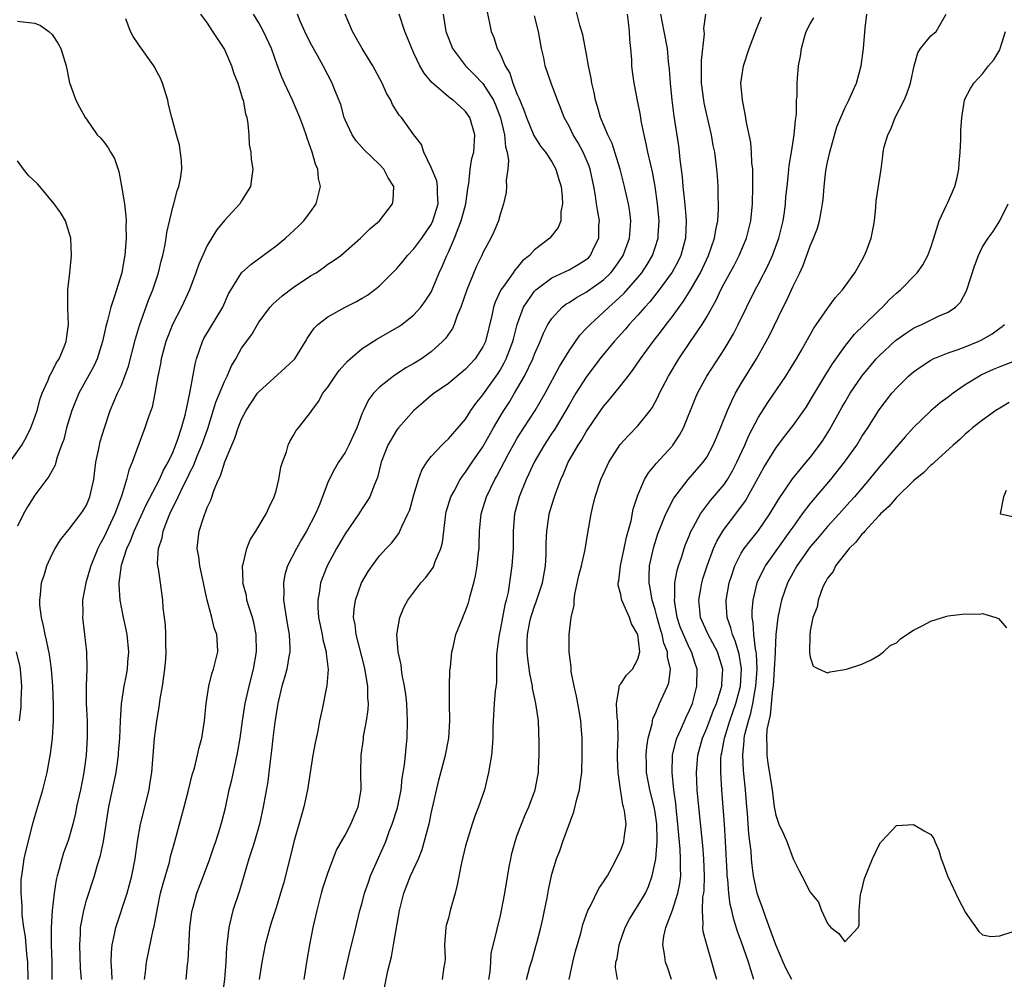
# Model space of a CAD drawing. Units: inches. Extents: x 2505000 to 2508000, y 1560000 to 1563000.
# Drawn here: x 2505531 to 2505646, y 1561335 to 1561446 of the extents above; entities that cross this region are included whole.
import ezdxf

# ---------------------------------------------------------------- set-up
doc = ezdxf.new("R2010")
doc.units = ezdxf.units.IN
doc.header["$MEASUREMENT"] = 0
doc.layers.add('LD25051560_2ft', color=125, linetype='Continuous')

msp = doc.modelspace()

# ---------------------------------------------------------------- linework, layer by layer
at = {"layer": 'LD25051560_2ft'}
for points, elevation in [([(2505552.22, 1561447), (2505553, 1561445.94), (2505553.63, 1561445), (2505554.16, 1561444.16), (2505554.95, 1561443), (2505555, 1561442.9), (2505555.83, 1561441), (2505556.11, 1561440.11), (2505556.55, 1561439), (2505557, 1561437.57), (2505557.12, 1561437.12), (2505557.17, 1561437), (2505557.44, 1561435.44), (2505557.59, 1561435), (2505557.74, 1561434.26), (2505557.83, 1561433), (2505557.89, 1561431.89), (2505558.08, 1561431), (2505558.12, 1561430.12), (2505558.32, 1561429), (2505558.18, 1561428.18), (2505558.03, 1561427), (2505557, 1561425.35), (2505556.8, 1561425), (2505555, 1561423.04), (2505554.08, 1561421.92), (2505553, 1561420.16), (2505552.02, 1561417.98), (2505551.69, 1561417), (2505550.94, 1561415), (2505550.03, 1561413), (2505548.99, 1561411), (2505548.42, 1561409.58), (2505548.22, 1561409), (2505547.67, 1561407), (2505547.58, 1561406.42), (2505547.29, 1561405), (2505546.94, 1561403), (2505546.6, 1561401.4), (2505546.14, 1561400.14), (2505545.78, 1561399), (2505544.28, 1561395), (2505543.9, 1561394.1), (2505543.64, 1561393), (2505543.07, 1561391.07), (2505542.28, 1561389), (2505541, 1561386.28), (2505540.54, 1561385.46), (2505540.31, 1561385), (2505539.49, 1561383), (2505539.4, 1561382.6), (2505539, 1561381.28), (2505538.9, 1561381), (2505538.54, 1561379), (2505538.55, 1561377.45), (2505538.54, 1561377), (2505538.78, 1561375), (2505538.99, 1561372.99), (2505539.02, 1561371.02), (2505538.95, 1561369.05), (2505538.97, 1561367), (2505539.06, 1561365), (2505539.07, 1561363.07), (2505538.95, 1561361), (2505538.69, 1561359), (2505538.3, 1561357), (2505537.85, 1561355), (2505537.72, 1561354.28), (2505537.41, 1561353), (2505537, 1561351.51), (2505536.84, 1561351), (2505536.34, 1561349.66), (2505536.13, 1561349), (2505535.83, 1561347.83), (2505535.58, 1561347), (2505535.47, 1561346.53), (2505535.25, 1561345), (2505535.02, 1561342.98), (2505534.9, 1561341), (2505534.9, 1561339), (2505534.98, 1561337), (2505534.98, 1561335)], 7062), ([(2505538.41, 1561335), (2505538.31, 1561336.31), (2505538.21, 1561339), (2505538.29, 1561340.29), (2505538.31, 1561341), (2505538.4, 1561341.6), (2505538.68, 1561343), (2505539, 1561344.19), (2505539.91, 1561347), (2505540.28, 1561348.28), (2505540.63, 1561349.37), (2505540.97, 1561351), (2505541.5, 1561354.5), (2505541.59, 1561355), (2505542.42, 1561359), (2505542.69, 1561361), (2505542.72, 1561361.28), (2505542.85, 1561363), (2505542.93, 1561365), (2505543.04, 1561366.96), (2505543.36, 1561369), (2505543.65, 1561370.35), (2505543.77, 1561371), (2505543.81, 1561371.81), (2505543.92, 1561373), (2505543.7, 1561375), (2505543.59, 1561375.59), (2505543.27, 1561377), (2505542.9, 1561379), (2505542.78, 1561380.78), (2505542.79, 1561381), (2505543.05, 1561383.05), (2505543.67, 1561385), (2505544.1, 1561385.9), (2505544.51, 1561387), (2505545.93, 1561390.07), (2505547.46, 1561393), (2505547.93, 1561394.07), (2505548.47, 1561395), (2505549, 1561396.15), (2505549.55, 1561397.55), (2505550.03, 1561399), (2505550.45, 1561400.45), (2505550.58, 1561401), (2505550.63, 1561401.37), (2505550.98, 1561403), (2505551.6, 1561406.4), (2505551.78, 1561407), (2505552.44, 1561409), (2505552.63, 1561409.37), (2505554.81, 1561413), (2505555.47, 1561414.53), (2505557, 1561416.97), (2505558.06, 1561417.94), (2505561, 1561420.12), (2505562.09, 1561421), (2505563.62, 1561422.38), (2505564.23, 1561423), (2505565, 1561424.07), (2505565.64, 1561425), (2505565.94, 1561426.06), (2505566.14, 1561427), (2505565.94, 1561427.94), (2505565.84, 1561429), (2505565.59, 1561429.59), (2505565.2, 1561431), (2505564.61, 1561432.61), (2505564.5, 1561433), (2505564.24, 1561433.76), (2505563.77, 1561435), (2505562.9, 1561437), (2505561.96, 1561439), (2505561.68, 1561439.67), (2505561.17, 1561441), (2505560.45, 1561443), (2505559.53, 1561445), (2505559, 1561445.98), (2505558.37, 1561447)], 7060), ([(2505541.96, 1561335), (2505541.95, 1561335.95), (2505541.87, 1561337), (2505541.88, 1561338.12), (2505541.97, 1561339), (2505542.26, 1561340.26), (2505542.38, 1561341), (2505543.72, 1561345), (2505544.25, 1561347), (2505544.64, 1561349), (2505544.93, 1561351), (2505545.28, 1561353), (2505546.25, 1561357), (2505546.36, 1561357.64), (2505546.57, 1561359), (2505546.9, 1561363), (2505547, 1561363.82), (2505547.16, 1561365), (2505547.43, 1561366.57), (2505547.56, 1561367.56), (2505547.81, 1561369), (2505548.1, 1561371), (2505548.21, 1561372.21), (2505548.25, 1561373), (2505548.2, 1561373.8), (2505548.21, 1561375), (2505548.15, 1561376.15), (2505547.91, 1561378.09), (2505547.86, 1561379), (2505547.57, 1561381), (2505547.35, 1561382.65), (2505547.27, 1561383), (2505547.24, 1561383.24), (2505547.35, 1561385), (2505547.77, 1561386.23), (2505547.89, 1561387), (2505548.43, 1561388.43), (2505548.68, 1561389), (2505549.65, 1561391), (2505550.21, 1561392.21), (2505550.74, 1561393.26), (2505551, 1561393.83), (2505551.4, 1561394.6), (2505551.55, 1561395), (2505551.91, 1561395.91), (2505552.37, 1561397), (2505553.07, 1561398.93), (2505554.02, 1561401.98), (2505555, 1561404.37), (2505555.32, 1561405), (2505555.82, 1561406.18), (2505556.32, 1561407), (2505557, 1561408.23), (2505558.17, 1561409.83), (2505558.83, 1561411), (2505559, 1561411.26), (2505560.32, 1561413), (2505560.64, 1561413.36), (2505561.69, 1561414.31), (2505563, 1561415.29), (2505565, 1561416.62), (2505565.64, 1561417), (2505566.45, 1561417.55), (2505567, 1561417.97), (2505567.63, 1561418.37), (2505568.5, 1561419), (2505570.81, 1561421), (2505571.9, 1561422.1), (2505573, 1561423), (2505574.53, 1561425), (2505574.6, 1561425.4), (2505574.68, 1561427), (2505574, 1561428), (2505573.52, 1561429), (2505573, 1561429.55), (2505571.24, 1561431.24), (2505570.3, 1561432.3), (2505569.85, 1561433), (2505569, 1561434.74), (2505568.9, 1561435), (2505568.5, 1561436.5), (2505567.81, 1561438.19), (2505567.52, 1561439), (2505567, 1561439.94), (2505566.46, 1561441), (2505565.81, 1561442.19), (2505565, 1561443.63), (2505564.34, 1561445), (2505563.81, 1561446.19), (2505563.47, 1561447)], 7058), ([(2505545.71, 1561335), (2505545.84, 1561335.84), (2505545.96, 1561337), (2505546.73, 1561340.73), (2505546.85, 1561341.15), (2505547.22, 1561343.22), (2505547.6, 1561345), (2505547.89, 1561346.11), (2505548.61, 1561348.61), (2505548.76, 1561349.24), (2505549.26, 1561351), (2505550.33, 1561355), (2505550.8, 1561356.8), (2505551.27, 1561358.73), (2505551.52, 1561359.52), (2505551.89, 1561361), (2505552.08, 1561361.92), (2505552.38, 1561363), (2505552.68, 1561365), (2505552.88, 1561367), (2505553.21, 1561369), (2505553.56, 1561370.44), (2505553.75, 1561371), (2505554.22, 1561373), (2505554.2, 1561373.8), (2505554.13, 1561375), (2505553.8, 1561375.8), (2505553.55, 1561377), (2505553.01, 1561379.01), (2505552.64, 1561380.64), (2505552.59, 1561381), (2505552.45, 1561381.55), (2505552.13, 1561383), (2505552.03, 1561384.03), (2505551.84, 1561385), (2505551.95, 1561386.05), (2505552.08, 1561387), (2505552.57, 1561388.57), (2505552.73, 1561389), (2505552.82, 1561389.18), (2505553, 1561389.75), (2505553.41, 1561390.59), (2505553.8, 1561391.8), (2505554.33, 1561393), (2505554.56, 1561393.44), (2505555.05, 1561395.05), (2505555.86, 1561397), (2505556.21, 1561397.79), (2505556.59, 1561399), (2505557, 1561400.01), (2505557.53, 1561401), (2505558.11, 1561401.89), (2505558.86, 1561403), (2505559, 1561403.18), (2505562.06, 1561405.94), (2505563.09, 1561406.91), (2505563.17, 1561407), (2505564.43, 1561409), (2505564.62, 1561409.38), (2505565, 1561409.93), (2505565.42, 1561410.58), (2505565.86, 1561411), (2505567, 1561411.87), (2505569, 1561413), (2505570.34, 1561413.66), (2505571, 1561414.04), (2505571.6, 1561414.4), (2505572.42, 1561415), (2505573, 1561415.46), (2505575, 1561417.5), (2505575.7, 1561418.3), (2505576.27, 1561419), (2505577, 1561419.76), (2505577.91, 1561421), (2505579, 1561422.58), (2505579.21, 1561423), (2505579.81, 1561425), (2505579.72, 1561426.28), (2505579.74, 1561427), (2505579.64, 1561427.64), (2505579, 1561429.2), (2505578.16, 1561431), (2505577.87, 1561431.87), (2505577, 1561432.99), (2505575.55, 1561435), (2505575.29, 1561435.29), (2505574.52, 1561436.52), (2505574.31, 1561437), (2505573.82, 1561437.82), (2505573.32, 1561439), (2505572.5, 1561440.5), (2505572.24, 1561441), (2505570.99, 1561443), (2505569.86, 1561445), (2505569.02, 1561447)], 7056), ([(2505550.57, 1561335), (2505550.73, 1561336.73), (2505550.8, 1561337.2), (2505551, 1561341), (2505551.21, 1561342.79), (2505551.25, 1561343), (2505551.37, 1561343.37), (2505551.81, 1561345), (2505552.58, 1561347), (2505553.31, 1561349), (2505553.73, 1561350.27), (2505553.99, 1561351), (2505554.48, 1561352.48), (2505554.72, 1561353.28), (2505555.11, 1561354.89), (2505555.56, 1561357), (2505555.86, 1561358.14), (2505556.31, 1561360.31), (2505556.57, 1561361.43), (2505556.82, 1561363), (2505557.11, 1561365), (2505557.43, 1561367), (2505557.86, 1561369), (2505558.36, 1561371), (2505558.71, 1561373), (2505558.69, 1561375), (2505558.42, 1561376.42), (2505558.25, 1561377), (2505557.86, 1561378.14), (2505557.62, 1561379), (2505557.55, 1561379.55), (2505557.15, 1561381), (2505557.16, 1561381.16), (2505557.1, 1561383), (2505557.16, 1561383.16), (2505557.61, 1561385), (2505558.01, 1561385.99), (2505558.66, 1561387), (2505559.86, 1561389), (2505560.2, 1561389.8), (2505560.79, 1561391), (2505561, 1561391.7), (2505561.33, 1561393), (2505561.57, 1561394.43), (2505561.76, 1561395), (2505562.22, 1561396.22), (2505562.42, 1561397), (2505562.6, 1561397.4), (2505563, 1561398.07), (2505563.32, 1561398.68), (2505563.61, 1561399), (2505565, 1561400.77), (2505565.14, 1561401), (2505565.93, 1561402.07), (2505566.42, 1561403), (2505567, 1561403.73), (2505567.84, 1561405), (2505568.34, 1561405.66), (2505569.28, 1561406.72), (2505569.59, 1561407), (2505571, 1561408.2), (2505572.7, 1561409.3), (2505573.99, 1561410.01), (2505575.25, 1561410.75), (2505575.61, 1561411), (2505577, 1561412.11), (2505577.82, 1561413), (2505578.32, 1561413.68), (2505579, 1561414.73), (2505579.13, 1561415), (2505579.94, 1561417), (2505580.29, 1561417.71), (2505580.81, 1561419), (2505581, 1561419.38), (2505581.72, 1561421), (2505582.13, 1561422.13), (2505582.5, 1561423), (2505583.01, 1561425), (2505583.25, 1561426.75), (2505583.36, 1561427.36), (2505583.53, 1561429), (2505583.74, 1561430.26), (2505583.94, 1561431), (2505584.08, 1561433), (2505583.49, 1561435), (2505583, 1561435.71), (2505582.31, 1561436.31), (2505581.57, 1561437), (2505581.23, 1561437.23), (2505579.08, 1561439.08), (2505578.17, 1561440.17), (2505577.69, 1561441), (2505577, 1561442.49), (2505576.74, 1561443), (2505576.26, 1561444.26), (2505575.94, 1561445), (2505575.29, 1561447)], 7054), ([(2505580.39, 1561447), (2505580.72, 1561445), (2505581, 1561444.21), (2505581.48, 1561443), (2505583, 1561441), (2505584.01, 1561440.01), (2505585, 1561438.95), (2505586.23, 1561437), (2505586.47, 1561436.47), (2505587.04, 1561434.96), (2505587.5, 1561433), (2505587.62, 1561431.62), (2505587.81, 1561431), (2505587.98, 1561430.02), (2505587.91, 1561429), (2505587.72, 1561427.72), (2505587.76, 1561427), (2505587.7, 1561426.3), (2505587.41, 1561425), (2505587, 1561423.76), (2505586.8, 1561423), (2505586.27, 1561421.73), (2505585.93, 1561421), (2505585, 1561419.3), (2505584.87, 1561419), (2505584.25, 1561417.75), (2505583.14, 1561415), (2505582.46, 1561413), (2505582.02, 1561412.02), (2505581.66, 1561411), (2505581.46, 1561410.54), (2505580.65, 1561409.35), (2505580.31, 1561409), (2505579, 1561407.81), (2505577.88, 1561407), (2505577, 1561406.45), (2505576.06, 1561405.94), (2505574.61, 1561405), (2505573, 1561403.73), (2505572.31, 1561403), (2505571.74, 1561402.26), (2505571.13, 1561401), (2505571, 1561400.69), (2505570.36, 1561399), (2505569.46, 1561397), (2505569, 1561396.13), (2505568.25, 1561395), (2505567.79, 1561394.21), (2505567.15, 1561393), (2505567, 1561392.65), (2505566, 1561390), (2505565.58, 1561389), (2505564.54, 1561387), (2505563.95, 1561386.05), (2505563.36, 1561385), (2505562.34, 1561383), (2505562.02, 1561381.98), (2505561.85, 1561381), (2505561.89, 1561379.89), (2505561.86, 1561379), (2505562.28, 1561376.28), (2505562.52, 1561375), (2505562.58, 1561373.42), (2505562.58, 1561373), (2505562.47, 1561372.47), (2505562.23, 1561371), (2505561.98, 1561370.02), (2505561.67, 1561369), (2505561.2, 1561367), (2505561, 1561365.82), (2505560.86, 1561364.86), (2505560.62, 1561363), (2505560.46, 1561361.54), (2505560.3, 1561360.3), (2505560.16, 1561359), (2505560.03, 1561357.97), (2505559.51, 1561355), (2505559.09, 1561353), (2505558.51, 1561351), (2505558.25, 1561350.25), (2505557.85, 1561349), (2505556.74, 1561345.26), (2505555.98, 1561343), (2505555.5, 1561341), (2505555.34, 1561339.34), (2505555.26, 1561338.74), (2505555.18, 1561337), (2505555.02, 1561335.02), (2505554.47, 1561331)], 7052), ([(2505585.45, 1561447.45), (2505585.97, 1561445), (2505586.29, 1561444.29), (2505586.68, 1561443), (2505587, 1561442.39), (2505587.59, 1561441), (2505588.14, 1561440.14), (2505588.49, 1561439), (2505589, 1561437.67), (2505589.21, 1561437.21), (2505589.28, 1561437), (2505589.78, 1561435.78), (2505590.06, 1561435), (2505590.93, 1561432.93), (2505591.69, 1561431.69), (2505592.26, 1561431), (2505593, 1561429.85), (2505593.49, 1561429), (2505593.82, 1561427.82), (2505594.08, 1561427), (2505594.2, 1561425.8), (2505594.24, 1561425), (2505594.07, 1561424.07), (2505594.05, 1561423), (2505593.75, 1561422.25), (2505592.79, 1561421), (2505591, 1561419.65), (2505590.4, 1561419), (2505589.62, 1561418.38), (2505589, 1561417.6), (2505588.71, 1561417.29), (2505588.52, 1561417), (2505587.38, 1561415.38), (2505587.09, 1561415), (2505586.42, 1561413.58), (2505586.23, 1561413), (2505586.03, 1561412.03), (2505585.29, 1561409), (2505585, 1561408.4), (2505584.09, 1561407), (2505583, 1561405.79), (2505581, 1561404.13), (2505579.34, 1561403), (2505579, 1561402.73), (2505578.06, 1561401.94), (2505577, 1561401), (2505575.19, 1561399), (2505575, 1561398.76), (2505573.96, 1561397), (2505573.21, 1561395), (2505572.77, 1561393.23), (2505572.42, 1561392.42), (2505571.88, 1561391), (2505571.55, 1561390.45), (2505571, 1561389.64), (2505570.6, 1561389), (2505569, 1561386.68), (2505568, 1561385), (2505566.94, 1561383), (2505566.17, 1561381), (2505566.05, 1561380.05), (2505565.83, 1561379), (2505565.84, 1561378.16), (2505565.94, 1561377), (2505566.36, 1561375), (2505566.44, 1561374.44), (2505566.82, 1561373), (2505566.81, 1561372.81), (2505567.03, 1561370.97), (2505566.9, 1561369.1), (2505566.36, 1561366.36), (2505566.05, 1561365), (2505565.85, 1561363.85), (2505565.55, 1561362.45), (2505565.28, 1561361), (2505564.95, 1561359), (2505564.66, 1561357), (2505564.24, 1561355), (2505563.95, 1561354.05), (2505563.06, 1561350.94), (2505562.68, 1561349.32), (2505561.86, 1561346.14), (2505561.53, 1561345), (2505561, 1561343.3), (2505560.43, 1561341.57), (2505560.26, 1561341), (2505560.02, 1561340.02), (2505559.75, 1561339), (2505559.36, 1561337), (2505559.03, 1561335)], 7050), ([(2505564.26, 1561335), (2505564.58, 1561337), (2505564.93, 1561339), (2505565.31, 1561341), (2505565.75, 1561343), (2505566.28, 1561345), (2505566.44, 1561345.56), (2505567, 1561347.32), (2505567.64, 1561349), (2505568.03, 1561349.97), (2505569, 1561351.72), (2505569.68, 1561353), (2505570.05, 1561353.95), (2505570.52, 1561355), (2505570.86, 1561357), (2505570.83, 1561359), (2505570.87, 1561361), (2505571.13, 1561362.87), (2505571.16, 1561363.16), (2505571.5, 1561365), (2505571.69, 1561366.31), (2505571.71, 1561367), (2505571.65, 1561367.65), (2505571.65, 1561369), (2505571.38, 1561370.62), (2505571.25, 1561371.25), (2505570.28, 1561375), (2505570.16, 1561376.16), (2505569.99, 1561377), (2505570.06, 1561377.94), (2505570.21, 1561379), (2505570.93, 1561381), (2505571.69, 1561382.31), (2505572.15, 1561383), (2505573, 1561384.14), (2505573.78, 1561385), (2505574.38, 1561385.62), (2505575.25, 1561386.75), (2505575.37, 1561387), (2505575.62, 1561387.62), (2505576.31, 1561389), (2505576.51, 1561389.49), (2505577, 1561391.23), (2505577.53, 1561393), (2505577.9, 1561394.1), (2505578.49, 1561395), (2505579, 1561395.67), (2505580.23, 1561397), (2505580.62, 1561397.38), (2505581, 1561397.71), (2505583, 1561400), (2505583.62, 1561401), (2505584.18, 1561401.82), (2505585, 1561402.83), (2505586.73, 1561405.27), (2505587, 1561405.69), (2505587.48, 1561406.52), (2505587.72, 1561407), (2505588.48, 1561409), (2505588.58, 1561409.42), (2505589, 1561411), (2505589.72, 1561413), (2505591, 1561414.87), (2505591.13, 1561415), (2505593, 1561416.4), (2505595, 1561417.34), (2505596.07, 1561417.93), (2505597, 1561418.52), (2505597.26, 1561418.74), (2505597.49, 1561419), (2505597.89, 1561419.89), (2505598.45, 1561421), (2505598.48, 1561422.48), (2505598.52, 1561423), (2505598.29, 1561424.29), (2505598.21, 1561425), (2505598.08, 1561425.92), (2505597.88, 1561427), (2505597.46, 1561429), (2505597.35, 1561429.35), (2505596.63, 1561431), (2505596.06, 1561432.06), (2505595.47, 1561433), (2505595, 1561433.99), (2505594.45, 1561435), (2505594.07, 1561436.07), (2505593.67, 1561437), (2505592.91, 1561439), (2505592.24, 1561441), (2505592.06, 1561441.94), (2505591.82, 1561443), (2505591.68, 1561443.68), (2505591.47, 1561445), (2505591, 1561446.81)], 7048), ([(2505568.81, 1561335), (2505569, 1561335.87), (2505569.61, 1561338.39), (2505570.03, 1561340.03), (2505570.74, 1561343), (2505571, 1561343.89), (2505571.28, 1561345), (2505571.71, 1561346.29), (2505571.96, 1561347), (2505573.72, 1561351), (2505574.14, 1561352.14), (2505574.49, 1561353), (2505575.09, 1561354.91), (2505575.5, 1561357), (2505575.65, 1561358.35), (2505575.9, 1561359.9), (2505576.02, 1561361), (2505576.1, 1561361.9), (2505576.22, 1561363), (2505576.27, 1561365), (2505576.16, 1561367), (2505576.05, 1561368.05), (2505575.92, 1561369), (2505575.65, 1561370.35), (2505575.55, 1561371), (2505575.5, 1561371.5), (2505575.17, 1561373), (2505575.02, 1561375), (2505575.35, 1561377), (2505575.84, 1561378.16), (2505576.28, 1561379), (2505577.8, 1561381), (2505578.37, 1561381.63), (2505579.22, 1561382.78), (2505579.32, 1561383), (2505579.47, 1561383.47), (2505580.12, 1561385), (2505580.3, 1561385.7), (2505580.65, 1561388.65), (2505580.7, 1561389), (2505580.76, 1561389.24), (2505581.29, 1561391), (2505581.66, 1561391.66), (2505582.37, 1561393), (2505582.62, 1561393.38), (2505583, 1561393.85), (2505583.76, 1561395), (2505585, 1561396.8), (2505586.24, 1561399), (2505587, 1561400.31), (2505587.42, 1561401), (2505588.05, 1561401.95), (2505588.69, 1561403), (2505589.84, 1561405), (2505590.79, 1561407), (2505591, 1561407.54), (2505591.66, 1561409), (2505592.03, 1561409.97), (2505592.56, 1561411), (2505593, 1561411.69), (2505594.2, 1561413), (2505594.65, 1561413.35), (2505595, 1561413.55), (2505595.87, 1561414.13), (2505597, 1561414.74), (2505599, 1561416.18), (2505599.85, 1561417), (2505600.36, 1561417.64), (2505601.28, 1561419), (2505602.02, 1561421), (2505602.08, 1561421.92), (2505602.19, 1561423), (2505602.07, 1561424.07), (2505601.92, 1561425), (2505601.45, 1561427), (2505600.93, 1561429), (2505600.33, 1561431), (2505600, 1561432), (2505599.51, 1561433), (2505598.66, 1561435), (2505598.29, 1561436.29), (2505598.07, 1561437), (2505597.91, 1561437.91), (2505597.65, 1561439), (2505597.59, 1561439.59), (2505597.28, 1561441), (2505597, 1561442.56), (2505596.59, 1561444.59), (2505596.26, 1561445.74), (2505595.74, 1561447.74)], 7046), ([(2505573.45, 1561333.45), (2505573.98, 1561335.98), (2505574.39, 1561337.61), (2505574.64, 1561339), (2505575.32, 1561343), (2505575.82, 1561345), (2505576.62, 1561347), (2505577.52, 1561349), (2505577.94, 1561350.06), (2505578.79, 1561353.21), (2505579, 1561354.23), (2505579.9, 1561358.1), (2505580.68, 1561361), (2505581.06, 1561363), (2505581.15, 1561365), (2505581.11, 1561367), (2505581.12, 1561369), (2505581.18, 1561370.82), (2505581.24, 1561371.24), (2505581.4, 1561373), (2505581.55, 1561373.55), (2505581.86, 1561375), (2505582.66, 1561377), (2505582.77, 1561377.23), (2505583, 1561377.78), (2505583.32, 1561378.69), (2505583.4, 1561379), (2505583.51, 1561379.51), (2505583.94, 1561381), (2505584.16, 1561381.84), (2505584.35, 1561383), (2505584.5, 1561384.5), (2505584.57, 1561385), (2505584.59, 1561385.41), (2505584.61, 1561387), (2505584.8, 1561389), (2505585.41, 1561391), (2505586.38, 1561393), (2505586.61, 1561393.39), (2505587.97, 1561395.97), (2505588.7, 1561397.3), (2505589, 1561397.8), (2505589.75, 1561399), (2505591.07, 1561401), (2505592.22, 1561403), (2505593.89, 1561406.11), (2505595, 1561407.93), (2505596.26, 1561409.74), (2505597, 1561410.51), (2505597.44, 1561411), (2505599, 1561412.4), (2505599.61, 1561413), (2505600.36, 1561413.64), (2505601.39, 1561414.61), (2505603, 1561416.45), (2505603.44, 1561417), (2505604.06, 1561417.94), (2505604.68, 1561419), (2505605, 1561419.93), (2505605.34, 1561421), (2505605.35, 1561421.35), (2505605.45, 1561423), (2505605.27, 1561425), (2505605, 1561427), (2505604.7, 1561428.7), (2505604.5, 1561429.5), (2505604.16, 1561431), (2505603.97, 1561431.97), (2505603.71, 1561433), (2505603.38, 1561434.62), (2505603.28, 1561435.28), (2505603, 1561436.77), (2505602.55, 1561439), (2505602.36, 1561440.36), (2505602.31, 1561441), (2505602.29, 1561441.71), (2505602.18, 1561443), (2505602.06, 1561444.06), (2505602.03, 1561445), (2505601.92, 1561446.08), (2505601.79, 1561447)], 7044), ([(2505605.62, 1561447), (2505606.02, 1561445), (2505606.38, 1561443), (2505606.52, 1561441.48), (2505606.63, 1561440.63), (2505606.75, 1561439), (2505606.95, 1561437), (2505607.16, 1561435.16), (2505607.71, 1561431.71), (2505607.8, 1561431), (2505607.88, 1561430.12), (2505608.14, 1561428.14), (2505608.22, 1561427), (2505608.36, 1561425.64), (2505608.49, 1561424.49), (2505608.61, 1561423), (2505608.54, 1561421), (2505607.99, 1561419), (2505607.66, 1561418.34), (2505606.96, 1561417.04), (2505605.48, 1561415), (2505604.38, 1561413.62), (2505603.79, 1561413), (2505603, 1561412.08), (2505601.99, 1561411), (2505601.54, 1561410.46), (2505600.23, 1561409), (2505598.59, 1561407), (2505597, 1561404.89), (2505595.81, 1561403), (2505595, 1561401.65), (2505594.63, 1561401), (2505593.26, 1561398.74), (2505593, 1561398.37), (2505592.1, 1561397), (2505590.94, 1561395), (2505590.35, 1561393.65), (2505590.03, 1561393), (2505589.22, 1561391), (2505588.69, 1561389), (2505588.52, 1561387), (2505588.5, 1561385), (2505588.37, 1561383), (2505587.92, 1561379.92), (2505587.71, 1561379), (2505587.55, 1561378.45), (2505587, 1561375.5), (2505586.88, 1561375), (2505586.67, 1561373.33), (2505586.61, 1561373), (2505586.57, 1561372.57), (2505586.57, 1561369.43), (2505586.44, 1561368.44), (2505586.33, 1561367), (2505586.21, 1561365), (2505586.17, 1561364.17), (2505586.15, 1561363), (2505586.09, 1561361.91), (2505585.99, 1561361), (2505585.65, 1561359), (2505585.52, 1561358.48), (2505585.19, 1561357), (2505584.51, 1561355), (2505584.08, 1561353.92), (2505583.76, 1561353), (2505583.13, 1561351), (2505583, 1561350.51), (2505582.53, 1561348.53), (2505582.03, 1561345.97), (2505581.79, 1561345), (2505581.22, 1561343), (2505581, 1561342.1), (2505580.76, 1561341.24), (2505580.72, 1561341), (2505580.55, 1561339), (2505580.64, 1561337.36), (2505580.6, 1561337), (2505580.47, 1561336.47), (2505580.29, 1561335)], 7042), ([(2505585.71, 1561335), (2505585.86, 1561335.86), (2505585.94, 1561337), (2505585.96, 1561338.04), (2505586.64, 1561340.64), (2505586.69, 1561341), (2505587, 1561342.22), (2505587.18, 1561343), (2505587.55, 1561345), (2505588.05, 1561348.05), (2505588.23, 1561349), (2505588.38, 1561349.62), (2505588.75, 1561351), (2505589, 1561351.71), (2505589.48, 1561353), (2505589.91, 1561354.09), (2505590.33, 1561355), (2505591.07, 1561357), (2505591.39, 1561358.61), (2505591.45, 1561359), (2505591.45, 1561359.45), (2505591.53, 1561361), (2505591.53, 1561362.47), (2505591.44, 1561365), (2505591.16, 1561367), (2505590.78, 1561368.78), (2505590.76, 1561369), (2505590.47, 1561370.47), (2505590.23, 1561372.23), (2505590.15, 1561373), (2505590.15, 1561374.15), (2505590.18, 1561375), (2505590.47, 1561376.47), (2505590.58, 1561377), (2505590.67, 1561377.33), (2505591, 1561378.3), (2505591.2, 1561378.8), (2505591.38, 1561379.38), (2505591.92, 1561381), (2505592.26, 1561383), (2505592.33, 1561384.33), (2505592.35, 1561385.65), (2505592.41, 1561387), (2505592.67, 1561388.67), (2505592.71, 1561389), (2505593, 1561390.02), (2505593.3, 1561391), (2505593.46, 1561391.46), (2505594.04, 1561393), (2505594.36, 1561393.64), (2505594.92, 1561395), (2505596.07, 1561397), (2505596.45, 1561397.55), (2505597, 1561398.52), (2505597.96, 1561399.96), (2505599, 1561401.47), (2505599.71, 1561402.29), (2505601, 1561403.89), (2505601.86, 1561405), (2505602.37, 1561405.63), (2505603.3, 1561407), (2505604.76, 1561409), (2505605.74, 1561410.26), (2505606.27, 1561411), (2505607, 1561411.93), (2505607.77, 1561413), (2505608.3, 1561413.7), (2505609.07, 1561414.93), (2505610.25, 1561417), (2505611.21, 1561419), (2505611.9, 1561421), (2505612.03, 1561421.97), (2505612.26, 1561423), (2505612.36, 1561424.36), (2505612.36, 1561425), (2505612.32, 1561425.68), (2505612.3, 1561427), (2505612.22, 1561428.22), (2505612.15, 1561429), (2505611.91, 1561431), (2505611.75, 1561431.75), (2505611.54, 1561433), (2505611, 1561435.31), (2505610.7, 1561436.7), (2505610.64, 1561437), (2505610.39, 1561439), (2505610.38, 1561441.62), (2505610.72, 1561444.72), (2505610.65, 1561445.35), (2505610.88, 1561447)], 7040), ([(2505590.07, 1561335), (2505590.45, 1561336.45), (2505590.72, 1561337.28), (2505591.16, 1561338.84), (2505591.25, 1561339.25), (2505591.73, 1561341), (2505591.97, 1561342.03), (2505592.17, 1561343), (2505592.46, 1561344.46), (2505592.61, 1561345.39), (2505593, 1561347.21), (2505593.55, 1561349), (2505593.96, 1561350.04), (2505594.3, 1561351), (2505595.56, 1561354.44), (2505595.91, 1561355.91), (2505596.21, 1561357), (2505596.31, 1561357.69), (2505596.48, 1561359), (2505596.54, 1561361), (2505596.52, 1561363), (2505596.4, 1561364.4), (2505596.37, 1561365), (2505596.25, 1561365.75), (2505595.86, 1561367.86), (2505595.6, 1561369), (2505595.26, 1561370.74), (2505595.24, 1561371), (2505595.24, 1561371.24), (2505595, 1561373), (2505595.01, 1561375.01), (2505595.26, 1561377), (2505595.58, 1561378.42), (2505595.59, 1561379), (2505595.68, 1561379.68), (2505596.15, 1561381.85), (2505596.44, 1561383), (2505596.87, 1561384.87), (2505597.18, 1561386.82), (2505597.56, 1561389), (2505597.71, 1561389.71), (2505598.05, 1561391), (2505598.7, 1561393), (2505599.42, 1561394.58), (2505599.63, 1561395), (2505600.95, 1561397.05), (2505601.89, 1561398.11), (2505603, 1561399.24), (2505604.41, 1561401), (2505604.67, 1561401.33), (2505605.36, 1561402.64), (2505605.51, 1561403), (2505606.53, 1561405), (2505607.75, 1561407), (2505609.12, 1561409), (2505610.47, 1561411), (2505611, 1561411.89), (2505612.11, 1561413.89), (2505612.61, 1561415), (2505613, 1561415.75), (2505614.16, 1561417.84), (2505614.76, 1561419), (2505615.61, 1561421), (2505616.11, 1561423), (2505616.31, 1561425), (2505616.34, 1561427), (2505616.34, 1561428.34), (2505616.32, 1561429), (2505616.24, 1561429.76), (2505616.19, 1561431), (2505616.09, 1561432.09), (2505615.59, 1561434.41), (2505615.45, 1561435.45), (2505615.12, 1561437), (2505614.96, 1561439), (2505615.24, 1561441), (2505615.91, 1561443), (2505616.76, 1561445.24), (2505617.33, 1561446.67)], 7038), ([(2505600.61, 1561335), (2505600.38, 1561336.38), (2505600.45, 1561337), (2505600.59, 1561337.42), (2505600.81, 1561339), (2505601.52, 1561341), (2505602.03, 1561341.97), (2505602.64, 1561343), (2505603, 1561343.53), (2505603.86, 1561345), (2505604.22, 1561345.78), (2505604.67, 1561347), (2505605, 1561348.6), (2505605.06, 1561349), (2505605.23, 1561351), (2505605.22, 1561351.22), (2505605.2, 1561353), (2505605, 1561354.39), (2505604.89, 1561355), (2505604.38, 1561357), (2505604.01, 1561359), (2505603.99, 1561359.99), (2505603.94, 1561361), (2505604.02, 1561361.98), (2505604.19, 1561363), (2505604.65, 1561364.65), (2505604.74, 1561365.26), (2505605, 1561365.77), (2505605.52, 1561367), (2505605.94, 1561367.94), (2505606.44, 1561369), (2505606.59, 1561369.41), (2505606.78, 1561371), (2505606.43, 1561372.43), (2505606.43, 1561373), (2505606.01, 1561374.01), (2505605.8, 1561375), (2505605.61, 1561375.61), (2505605.22, 1561377), (2505605, 1561377.91), (2505604.66, 1561379), (2505604.43, 1561380.43), (2505604.29, 1561381), (2505604.3, 1561381.7), (2505604.36, 1561383), (2505604.83, 1561385.17), (2505605.32, 1561386.68), (2505606.23, 1561389), (2505607.16, 1561390.84), (2505608.82, 1561393), (2505610.59, 1561395), (2505611, 1561395.61), (2505611.74, 1561397), (2505612.11, 1561397.89), (2505612.59, 1561399), (2505613.39, 1561401), (2505613.88, 1561402.12), (2505614.33, 1561403), (2505615, 1561404.14), (2505616.77, 1561407), (2505617.9, 1561409), (2505618.28, 1561409.72), (2505619.86, 1561413), (2505620.25, 1561413.75), (2505621, 1561415.42), (2505621.79, 1561417), (2505622.18, 1561417.82), (2505623, 1561420.11), (2505623.39, 1561421), (2505623.83, 1561422.17), (2505624.07, 1561423), (2505624.29, 1561424.29), (2505624.44, 1561425), (2505624.51, 1561425.49), (2505624.61, 1561427), (2505624.8, 1561428.8), (2505625, 1561429.82), (2505625.26, 1561431), (2505626.08, 1561433.92), (2505627, 1561436.08), (2505627.47, 1561437), (2505627.93, 1561438.07), (2505628.36, 1561439), (2505628.91, 1561441), (2505629.17, 1561443), (2505629.38, 1561445.38), (2505629.57, 1561447)], 7034), ([(2505606.91, 1561335), (2505606.42, 1561336.42), (2505606.19, 1561337), (2505606.08, 1561337.92), (2505605.9, 1561339), (2505606.01, 1561340.01), (2505606.22, 1561341), (2505607, 1561343.04), (2505607.65, 1561345), (2505607.88, 1561346.12), (2505607.98, 1561347), (2505607.94, 1561347.94), (2505607.96, 1561349), (2505607.91, 1561350.09), (2505607.73, 1561351.73), (2505607.65, 1561353), (2505607.46, 1561354.53), (2505607.39, 1561355.39), (2505607.15, 1561357), (2505606.96, 1561359), (2505607.03, 1561361), (2505607.4, 1561362.6), (2505607.52, 1561363), (2505607.98, 1561363.98), (2505608.59, 1561365.41), (2505609, 1561366.22), (2505609.33, 1561367), (2505609.85, 1561369), (2505609.88, 1561371), (2505609.65, 1561371.65), (2505609.23, 1561373), (2505609, 1561373.41), (2505608.27, 1561375), (2505607.92, 1561375.92), (2505607.56, 1561377), (2505607.29, 1561378.71), (2505607.26, 1561379), (2505607.3, 1561379.3), (2505607.3, 1561381), (2505607.54, 1561382.46), (2505607.7, 1561383), (2505608.08, 1561384.08), (2505608.37, 1561385), (2505608.54, 1561385.46), (2505609, 1561386.56), (2505609.12, 1561386.88), (2505609.42, 1561387.42), (2505610.26, 1561389), (2505611.44, 1561390.56), (2505613, 1561392.43), (2505613.39, 1561393), (2505613.98, 1561394.02), (2505614.47, 1561395), (2505615.39, 1561397), (2505615.88, 1561398.12), (2505617, 1561400.25), (2505618.07, 1561401.93), (2505620.17, 1561405), (2505620.49, 1561405.51), (2505621.39, 1561407), (2505621.93, 1561407.93), (2505623.42, 1561410.58), (2505625, 1561412.85), (2505625.13, 1561413), (2505625.9, 1561414.1), (2505626.75, 1561415), (2505628.19, 1561417), (2505628.48, 1561417.52), (2505629, 1561418.41), (2505629.31, 1561419), (2505629.53, 1561419.53), (2505630.09, 1561421), (2505630.35, 1561422.35), (2505630.47, 1561423), (2505630.62, 1561424.62), (2505630.67, 1561425.33), (2505631.23, 1561429), (2505631.44, 1561430.56), (2505631.48, 1561431), (2505631.59, 1561431.59), (2505631.99, 1561433), (2505632.36, 1561433.64), (2505632.87, 1561435), (2505633.91, 1561437), (2505634.23, 1561437.77), (2505634.63, 1561439), (2505635.05, 1561441), (2505635.49, 1561442.51), (2505635.81, 1561443), (2505637, 1561444.48), (2505637.62, 1561445), (2505638.76, 1561447)], 7032), ([(2505531, 1561446.2), (2505531.95, 1561446.05), (2505533, 1561445.96), (2505533.67, 1561445.67), (2505534.64, 1561445), (2505535, 1561444.65), (2505535.65, 1561443.65), (2505536.01, 1561443), (2505536.64, 1561441), (2505537.02, 1561439.02), (2505537.06, 1561438.94), (2505537.74, 1561437), (2505538.2, 1561436.2), (2505538.85, 1561435), (2505539, 1561434.83), (2505540.24, 1561433), (2505540.63, 1561432.63), (2505541, 1561432.18), (2505541.5, 1561431.5), (2505541.77, 1561431), (2505542.23, 1561430.23), (2505542.75, 1561428.75), (2505543.05, 1561427.05), (2505543.39, 1561425), (2505543.57, 1561423.57), (2505543.59, 1561423), (2505543.56, 1561422.44), (2505543.59, 1561421), (2505543.49, 1561419.49), (2505543.43, 1561419), (2505543.36, 1561418.64), (2505543.09, 1561417), (2505542.26, 1561414.26), (2505541.82, 1561413), (2505541.44, 1561411.44), (2505541.24, 1561410.76), (2505540.87, 1561409), (2505540.24, 1561407), (2505539.86, 1561406.14), (2505538.09, 1561403), (2505537.28, 1561401), (2505536.67, 1561399), (2505536.35, 1561397.65), (2505536.1, 1561397), (2505535.59, 1561395.59), (2505535.45, 1561395), (2505535.35, 1561394.65), (2505535, 1561394.06), (2505534.64, 1561393.36), (2505533, 1561391.2), (2505532.16, 1561389.84), (2505531.7, 1561389), (2505531, 1561387.58)], 7066), ([(2505532.21, 1561335), (2505532.18, 1561337), (2505532.05, 1561337.95), (2505531.92, 1561339.92), (2505531.72, 1561341), (2505531.52, 1561342.48), (2505531.51, 1561343), (2505531.51, 1561343.51), (2505531.4, 1561345), (2505531.43, 1561346.57), (2505531.47, 1561347), (2505531.57, 1561347.57), (2505531.77, 1561349), (2505532, 1561350), (2505532.81, 1561353.19), (2505533, 1561353.88), (2505533.94, 1561357), (2505534.44, 1561359), (2505534.74, 1561360.74), (2505534.83, 1561361.17), (2505535.03, 1561362.97), (2505535.16, 1561365), (2505535.18, 1561366.82), (2505535.09, 1561369), (2505534.93, 1561371), (2505534.69, 1561372.69), (2505534.37, 1561374.37), (2505534.18, 1561375), (2505534.02, 1561376.02), (2505533.76, 1561377), (2505533.59, 1561378.41), (2505533.57, 1561379), (2505533.67, 1561379.67), (2505533.76, 1561381), (2505534.14, 1561382.14), (2505534.39, 1561383), (2505535, 1561384.32), (2505535.36, 1561385), (2505535.99, 1561386.01), (2505536.8, 1561387), (2505537, 1561387.22), (2505538.34, 1561389), (2505538.61, 1561389.39), (2505539, 1561390.04), (2505539.39, 1561391), (2505539.83, 1561393), (2505539.96, 1561394.04), (2505540.09, 1561395), (2505540.39, 1561396.39), (2505540.49, 1561397), (2505540.58, 1561397.42), (2505541.07, 1561399), (2505541.75, 1561401), (2505542.6, 1561403), (2505543, 1561403.87), (2505543.45, 1561405), (2505543.86, 1561406.14), (2505544.68, 1561409.32), (2505545.13, 1561410.87), (2505546.2, 1561413.8), (2505546.7, 1561415), (2505547.37, 1561417), (2505547.66, 1561418.34), (2505547.85, 1561419), (2505548.08, 1561420.08), (2505548.24, 1561421), (2505548.33, 1561421.67), (2505549, 1561424.61), (2505549.12, 1561425), (2505549.5, 1561426.5), (2505549.73, 1561427), (2505549.9, 1561427.9), (2505550.06, 1561429), (2505550.02, 1561430.02), (2505549.78, 1561431.79), (2505549.43, 1561433), (2505548.89, 1561435), (2505548.52, 1561436.52), (2505548.42, 1561437), (2505547.81, 1561439), (2505547.59, 1561439.59), (2505547, 1561440.63), (2505546.89, 1561440.89), (2505546.82, 1561441), (2505546.32, 1561441.68), (2505545, 1561443.54), (2505544.41, 1561444.41), (2505544.11, 1561445), (2505543.55, 1561446.45)], 7064), ([(2505595.02, 1561335), (2505595.43, 1561337), (2505595.74, 1561338.26), (2505596.37, 1561340.37), (2505596.62, 1561341.38), (2505597.19, 1561343), (2505597.44, 1561343.44), (2505598.47, 1561345.53), (2505599, 1561346.3), (2505599.26, 1561346.74), (2505599.46, 1561347), (2505600.02, 1561348.02), (2505600.52, 1561349), (2505600.66, 1561349.34), (2505601, 1561349.98), (2505601.36, 1561351), (2505601.4, 1561351.4), (2505601.63, 1561353), (2505601.46, 1561354.54), (2505601.34, 1561355), (2505601.25, 1561355.25), (2505601, 1561356.79), (2505600.96, 1561356.96), (2505600.96, 1561357.04), (2505600.7, 1561359), (2505600.63, 1561360.63), (2505600.63, 1561361.36), (2505600.69, 1561363), (2505600.67, 1561364.67), (2505600.65, 1561365), (2505600.59, 1561365.41), (2505600.51, 1561367), (2505600.84, 1561368.84), (2505600.83, 1561369), (2505600.86, 1561369.14), (2505601, 1561369.3), (2505601.69, 1561370.31), (2505602.36, 1561371), (2505603, 1561372.17), (2505603.22, 1561373), (2505602.99, 1561375), (2505602.26, 1561376.26), (2505602.01, 1561377), (2505601.26, 1561378.74), (2505601.13, 1561379), (2505601.1, 1561379.1), (2505601, 1561379.66), (2505600.72, 1561380.72), (2505600.71, 1561381), (2505600.77, 1561381.23), (2505600.96, 1561383), (2505601.41, 1561385), (2505601.68, 1561386.32), (2505602.2, 1561388.2), (2505602.45, 1561389.55), (2505603, 1561391.17), (2505603.77, 1561393), (2505604.22, 1561393.78), (2505605, 1561394.7), (2505605.13, 1561394.87), (2505607, 1561396.91), (2505607.07, 1561397), (2505607.84, 1561398.16), (2505608.27, 1561399), (2505609.64, 1561402.36), (2505609.92, 1561403), (2505611.01, 1561405), (2505613, 1561408.1), (2505614.08, 1561409.92), (2505614.65, 1561411), (2505616.61, 1561415), (2505617, 1561415.71), (2505618.12, 1561417.88), (2505618.63, 1561419), (2505619.37, 1561421), (2505619.87, 1561423), (2505620.02, 1561424.02), (2505620.14, 1561425), (2505620.18, 1561425.82), (2505620.31, 1561427), (2505620.49, 1561428.49), (2505620.55, 1561429.45), (2505620.84, 1561431), (2505621.14, 1561433), (2505621.29, 1561434.71), (2505621.4, 1561435.4), (2505621.41, 1561437), (2505621.48, 1561437.48), (2505621.47, 1561439), (2505621.53, 1561439.53), (2505621.65, 1561441), (2505621.88, 1561442.12), (2505621.99, 1561443), (2505622.33, 1561444.33), (2505622.54, 1561445), (2505623, 1561445.87), (2505623.42, 1561446.58)], 7036), ([(2505612.16, 1561335), (2505611.87, 1561335.87), (2505611.57, 1561337), (2505610.98, 1561339), (2505610.56, 1561340.56), (2505610.53, 1561341), (2505610.58, 1561341.42), (2505610.48, 1561343), (2505610.55, 1561344.55), (2505610.64, 1561345), (2505610.68, 1561345.32), (2505610.72, 1561347), (2505610.64, 1561349), (2505610.52, 1561350.52), (2505610.05, 1561355), (2505609.88, 1561357), (2505609.8, 1561359), (2505609.94, 1561361), (2505610.49, 1561363), (2505611, 1561364.14), (2505611.78, 1561366.22), (2505612.12, 1561367), (2505612.63, 1561368.63), (2505612.72, 1561369), (2505612.73, 1561369.27), (2505612.85, 1561371), (2505612.23, 1561373), (2505611.14, 1561375), (2505610.26, 1561377), (2505610.17, 1561377.83), (2505610.07, 1561379), (2505610.31, 1561380.31), (2505610.42, 1561381), (2505610.54, 1561381.46), (2505611.03, 1561383), (2505611.77, 1561385), (2505612.15, 1561385.85), (2505612.84, 1561387), (2505613, 1561387.24), (2505614.35, 1561389), (2505615.47, 1561390.53), (2505617.61, 1561394.39), (2505619, 1561396.62), (2505620.02, 1561397.98), (2505621, 1561399.25), (2505622.55, 1561401.45), (2505623, 1561402.15), (2505624.81, 1561405.19), (2505625.57, 1561406.43), (2505627, 1561408.45), (2505628.14, 1561409.86), (2505629.28, 1561411), (2505631, 1561412.66), (2505631.39, 1561413), (2505632.17, 1561413.83), (2505633, 1561414.63), (2505633.47, 1561415), (2505635.43, 1561417), (2505636.08, 1561417.92), (2505636.65, 1561419), (2505637, 1561419.93), (2505637.33, 1561421), (2505637.51, 1561421.51), (2505637.98, 1561423), (2505638.83, 1561424.83), (2505638.92, 1561425.08), (2505639.77, 1561427), (2505640.04, 1561428.04), (2505640.25, 1561429), (2505640.27, 1561429.73), (2505640.41, 1561431), (2505640.47, 1561432.47), (2505640.47, 1561433), (2505640.49, 1561433.51), (2505640.58, 1561435), (2505640.91, 1561437), (2505641, 1561437.21), (2505641.61, 1561438.39), (2505641.99, 1561439), (2505643, 1561440.07), (2505643.69, 1561441), (2505644.31, 1561441.69), (2505645, 1561442.85), (2505645.06, 1561443), (2505645.66, 1561445)], 7030), ([(2505530.09, 1561395), (2505531.47, 1561397), (2505532.04, 1561397.96), (2505532.54, 1561399), (2505533, 1561400.25), (2505533.27, 1561401), (2505533.63, 1561402.37), (2505533.86, 1561403), (2505534.54, 1561404.54), (2505534.7, 1561405), (2505535, 1561405.54), (2505535.49, 1561406.51), (2505535.81, 1561407), (2505536.4, 1561408.4), (2505536.63, 1561409), (2505536.66, 1561409.34), (2505536.89, 1561411), (2505536.84, 1561412.84), (2505536.81, 1561413.19), (2505536.83, 1561415), (2505537.06, 1561417), (2505537.26, 1561419), (2505537.16, 1561421), (2505537, 1561421.61), (2505536.54, 1561423), (2505535.98, 1561423.98), (2505535.23, 1561425), (2505533.57, 1561427), (2505533.29, 1561427.29), (2505532.26, 1561428.26), (2505531.69, 1561429), (2505531, 1561429.99)], 7068), ([(2505616.47, 1561335), (2505616.1, 1561336.1), (2505615.85, 1561337), (2505615, 1561339.41), (2505614.56, 1561340.56), (2505614.08, 1561342.08), (2505613.88, 1561343), (2505613.7, 1561343.7), (2505613.56, 1561345), (2505613.43, 1561346.57), (2505613.37, 1561347), (2505613.34, 1561347.34), (2505613.16, 1561351), (2505613.03, 1561353), (2505612.73, 1561357), (2505612.61, 1561359), (2505612.63, 1561360.63), (2505612.66, 1561361), (2505612.73, 1561361.27), (2505613.04, 1561363), (2505613.68, 1561365), (2505614.37, 1561367), (2505614.89, 1561369), (2505615, 1561370.37), (2505615.04, 1561371.04), (2505614.75, 1561372.75), (2505614.69, 1561373), (2505614.29, 1561374.29), (2505613.96, 1561375), (2505613.8, 1561375.8), (2505613.35, 1561377), (2505613.24, 1561378.76), (2505613.24, 1561379), (2505613.59, 1561381), (2505613.9, 1561381.9), (2505614.25, 1561383), (2505615, 1561384.44), (2505615.35, 1561385), (2505616.06, 1561385.94), (2505617, 1561387.07), (2505618.31, 1561389), (2505619.31, 1561390.69), (2505620.94, 1561393.06), (2505621.82, 1561394.18), (2505622.54, 1561395), (2505623, 1561395.57), (2505624.08, 1561397), (2505624.46, 1561397.54), (2505625.23, 1561398.77), (2505626.66, 1561401.34), (2505627, 1561401.93), (2505627.64, 1561403), (2505628.99, 1561405), (2505630.67, 1561407), (2505631, 1561407.36), (2505632.88, 1561409.12), (2505633, 1561409.21), (2505634.04, 1561409.96), (2505635, 1561410.57), (2505635.29, 1561410.71), (2505635.97, 1561411), (2505637.98, 1561411.98), (2505639, 1561412.42), (2505639.86, 1561413), (2505640.43, 1561413.57), (2505641.12, 1561414.88), (2505641.17, 1561415), (2505642.11, 1561417.89), (2505642.54, 1561419), (2505643, 1561419.98), (2505643.65, 1561421), (2505644.22, 1561421.78), (2505645.02, 1561423), (2505645.97, 1561425)], 7028), ([(2505620.88, 1561335), (2505620.22, 1561336.22), (2505619.86, 1561337), (2505619, 1561338.99), (2505618.48, 1561340.48), (2505617.84, 1561342.16), (2505617.41, 1561343.41), (2505617, 1561344.52), (2505616.85, 1561345), (2505616.42, 1561347), (2505616.26, 1561348.26), (2505616.19, 1561349), (2505616.13, 1561349.87), (2505616, 1561351), (2505615.88, 1561351.88), (2505615.71, 1561354.29), (2505615.64, 1561355), (2505615.49, 1561357), (2505615.25, 1561359.25), (2505615.16, 1561361), (2505615.34, 1561362.66), (2505615.35, 1561363), (2505615.42, 1561363.42), (2505615.82, 1561365), (2505616.11, 1561365.89), (2505616.33, 1561367), (2505616.6, 1561368.6), (2505616.69, 1561369), (2505616.84, 1561371), (2505616.77, 1561372.77), (2505616.74, 1561373), (2505616.64, 1561373.36), (2505616.44, 1561375), (2505616.39, 1561376.39), (2505616.25, 1561377), (2505616.25, 1561377.75), (2505616.37, 1561379), (2505616.85, 1561381), (2505616.89, 1561381.11), (2505617.52, 1561382.48), (2505617.81, 1561383), (2505620.68, 1561387), (2505621, 1561387.48), (2505622.11, 1561389), (2505623, 1561390.18), (2505623.37, 1561390.63), (2505625.4, 1561393), (2505626.99, 1561395), (2505628.39, 1561397), (2505629, 1561398), (2505629.67, 1561399), (2505631, 1561401.09), (2505632.47, 1561403), (2505633, 1561403.61), (2505634.41, 1561405), (2505635, 1561405.51), (2505635.87, 1561406.13), (2505637, 1561406.86), (2505637.28, 1561407), (2505639, 1561407.7), (2505640.06, 1561408.06), (2505641, 1561408.41), (2505642.5, 1561409), (2505642.85, 1561409.15), (2505644.11, 1561409.89), (2505645, 1561410.56), (2505645.26, 1561410.74), (2505645.56, 1561411)], 7026), ([(2505646.72, 1561406.72), (2505645, 1561406.07), (2505644.25, 1561405.75), (2505642.87, 1561405.13), (2505642.63, 1561405), (2505641, 1561403.97), (2505639.6, 1561403), (2505639, 1561402.54), (2505638.1, 1561401.9), (2505637, 1561400.95), (2505635, 1561399.02), (2505634.03, 1561397.97), (2505633, 1561396.8), (2505631.51, 1561395), (2505631, 1561394.42), (2505629.85, 1561393), (2505628.13, 1561391), (2505627.61, 1561390.39), (2505626.36, 1561389), (2505625, 1561387.53), (2505623.84, 1561386.16), (2505623, 1561385.19), (2505621.45, 1561383), (2505621, 1561382.2), (2505620.36, 1561381), (2505619.65, 1561379), (2505619.53, 1561378.47), (2505619.24, 1561377), (2505619, 1561375), (2505618.91, 1561373.09), (2505618.92, 1561372.92), (2505618.83, 1561371), (2505618.69, 1561369), (2505618.62, 1561368.62), (2505618.35, 1561365.65), (2505618.18, 1561365), (2505617.98, 1561363.98), (2505617.92, 1561363), (2505617.98, 1561362.02), (2505617.95, 1561361), (2505618.08, 1561360.08), (2505618.58, 1561357), (2505618.82, 1561355), (2505619, 1561354.05), (2505619.37, 1561353), (2505619.89, 1561351.89), (2505620.27, 1561351), (2505621, 1561348.99), (2505621.66, 1561347.66), (2505622.04, 1561347), (2505623, 1561345.11), (2505623.95, 1561343.95), (2505624.32, 1561343), (2505625, 1561341.47), (2505625.39, 1561341), (2505626.32, 1561340.32), (2505627, 1561339.34), (2505628.56, 1561341), (2505628.68, 1561341.32), (2505628.69, 1561343), (2505628.85, 1561344.85), (2505628.88, 1561345), (2505629, 1561345.38), (2505629.28, 1561346.72), (2505629.74, 1561347.74), (2505630.23, 1561349), (2505631, 1561350.61), (2505631.14, 1561350.86), (2505631.29, 1561351), (2505633, 1561352.84), (2505635, 1561352.98), (2505636.23, 1561352.23), (2505637, 1561351.8), (2505637.34, 1561351.34), (2505637.46, 1561351), (2505637.94, 1561349.94), (2505638.18, 1561349), (2505638.42, 1561348.42), (2505638.94, 1561347), (2505640.23, 1561344.23), (2505640.9, 1561343), (2505641, 1561342.79), (2505642.55, 1561340.55), (2505643, 1561340.17), (2505643.98, 1561339.98), (2505645, 1561340.04), (2505646.54, 1561340.54)], 7024), ([(2505646.08, 1561401.92), (2505645, 1561401.29), (2505644.55, 1561401), (2505643, 1561399.89), (2505641.84, 1561399), (2505641.41, 1561398.59), (2505641, 1561398.26), (2505640.36, 1561397.64), (2505639.58, 1561397), (2505637.41, 1561395), (2505637.21, 1561394.79), (2505637, 1561394.65), (2505636.18, 1561393.82), (2505635, 1561392.84), (2505633.06, 1561390.94), (2505633, 1561390.9), (2505632.12, 1561389.88), (2505631.16, 1561389), (2505631, 1561388.84), (2505629.32, 1561387), (2505629.2, 1561386.8), (2505629, 1561386.64), (2505628.29, 1561385.71), (2505627.52, 1561385), (2505625.93, 1561383), (2505625.67, 1561382.33), (2505625, 1561381.54), (2505624.82, 1561381.18), (2505624.69, 1561381), (2505624.43, 1561380.43), (2505623.91, 1561379), (2505623.81, 1561378.19), (2505623.29, 1561377), (2505623, 1561375.44), (2505622.94, 1561374.94), (2505622.93, 1561372.93), (2505623, 1561372.39), (2505623.35, 1561371.35), (2505624.04, 1561371), (2505625, 1561370.56), (2505625.32, 1561370.68), (2505627, 1561370.94), (2505627.22, 1561371), (2505629, 1561371.56), (2505630.08, 1561372.08), (2505631, 1561372.62), (2505631.5, 1561373), (2505632.28, 1561373.72), (2505633, 1561374.04), (2505633.48, 1561374.52), (2505634.21, 1561375), (2505635, 1561375.51), (2505636.01, 1561376.01), (2505637, 1561376.58), (2505638.85, 1561377.15), (2505639, 1561377.18), (2505640.64, 1561377.36), (2505641, 1561377.43), (2505642.64, 1561377.36), (2505643, 1561377.45), (2505644.53, 1561377), (2505644.87, 1561376.87), (2505645.79, 1561375.79)], 7022), ([(2505645.74, 1561391.74), (2505645.43, 1561391), (2505645.03, 1561389.03), (2505645.1, 1561389), (2505646.66, 1561388.66)], 7020), ([(2505530.84, 1561373), (2505531.25, 1561371.25), (2505531.29, 1561371), (2505531.45, 1561369), (2505531.38, 1561367.38), (2505531.39, 1561367), (2505531.36, 1561366.64), (2505531.16, 1561365)], 7066)]:
    msp.add_lwpolyline(points, dxfattribs=dict(at, elevation=elevation))

doc.saveas('drawing.dxf')
